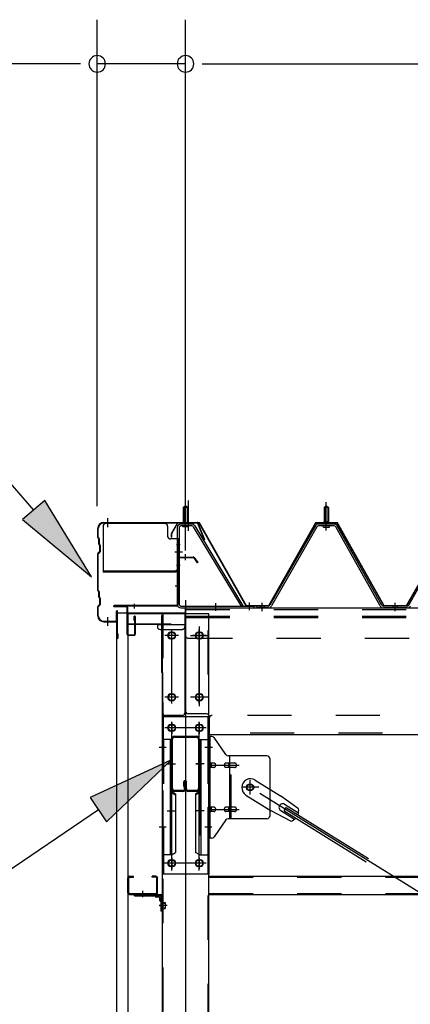
# Model space of a CAD drawing. Extents: x 868 to 32764, y 362 to 22484.
# Drawn here: x 20064 to 20772, y 15940 to 17723 of the extents above; entities that cross this region are included whole.
import ezdxf

# ---------------------------------------------------------------- set-up
doc = ezdxf.new("R2010")
doc.units = 0
doc.header["$LTSCALE"] = 80
doc.header["$MEASUREMENT"] = 0
for name, pattern in [('1PL-M', [15, 12, -1, 1, -1]), ('1PL-S', [4, 2.5, -0.5, 0.5, -0.5]), ('1PL-SL', [6.5, 5, -0.5, 0.5, -0.5]), ('HIDE-M', [2, 1, -1])]:
    doc.linetypes.add(name, pattern=pattern)
for name, color, linetype in [('HIKIDASHI', 6, 'CONTINUOUS'), ('SUNPOU', 4, 'CONTINUOUS'), ('ケラバ', 3, 'CONTINUOUS'), ('ケラバ穴隠し金具', 2, 'CONTINUOUS'), ('パネル受フレ-ム', 1, 'CONTINUOUS'), ('ブレ-ス', 3, 'CONTINUOUS'), ('ブレ-ス取付金物', 2, 'CONTINUOUS'), ('ヨドル-フ88', 2, 'CONTINUOUS'), ('上枠', 3, 'CONTINUOUS'), ('壁', 3, 'CONTINUOUS'), ('後柱', 3, 'CONTINUOUS'), ('後桁', 3, 'CONTINUOUS'), ('梁', 3, 'CONTINUOUS'), ('梁取付金具', 2, 'CONTINUOUS'), ('端桁金具', 1, 'CONTINUOUS'), ('胴縁', 1, 'CONTINUOUS'), ('胴縁金具', 2, 'CONTINUOUS')]:
    doc.layers.add(name, color=color, linetype=linetype)

msp = doc.modelspace()

# ---------------------------------------------------------------- linework, layer by layer
at = {"layer": 'HIKIDASHI'}
for p, q in [((20089.2, 16835.3), (19735.1, 17243.1)), ((20109.4, 16852.8), (20069.1, 16817.9)), ((20194.1, 16714.5), (20109.4, 16852.8)), ((20069.1, 16817.9), (20194.1, 16714.5)), ((20338.6, 16382.7), (20191.4, 16314.7)), ((20221.4, 16270.6), (20338.6, 16382.7)), ((20191.4, 16314.7), (20221.4, 16270.6)), ((20206.4, 16292.7), (19918.3, 16096.4))]:
    msp.add_line(p, q, dxfattribs=at)
for points in [[(20069.1, 16817.9), (20109.4, 16852.8), (20194.1, 16714.5)], [(20221.4, 16270.6), (20191.4, 16314.7), (20338.6, 16382.7)]]:
    msp.add_solid(points, dxfattribs=at)
at = {"layer": 'SUNPOU'}
for p, q in [((20204.3, 16842.2), (20204.3, 17723.1)), ((20364.3, 16762.2), (20364.3, 17723.1)), ((20364.3, 16762.2), (20364.3, 17723.1)), ((20164.3, 17643.1), (19705.3, 17643.1)), ((20174.3, 17643.1), (20144.3, 17643.1)), ((20364.3, 17643.1), (20204.3, 17643.1)), ((20394.3, 17643.1), (20424.3, 17643.1)), ((20394.3, 17643.1), (20424.3, 17643.1)), ((20404.3, 17643.1), (20444.3, 17643.1)), ((20404.3, 17643.1), (25924.3, 17643.1))]:
    msp.add_line(p, q, dxfattribs=at)
for centre, start, end in [((20204.3, 17643.1), 0, 180), ((20364.3, 17643.1), 0, 180), ((20364.3, 17643.1), 0, 180), ((20204.3, 17643.1), 180, 0), ((20364.3, 17643.1), 180, 0), ((20364.3, 17643.1), 180, 0)]:
    msp.add_arc(centre, 15, start, end, dxfattribs=at)
at = {"layer": 'ケラバ'}
for p, q in [((20216.3, 16812.9), (20385, 16812.9)), ((20216.3, 16811.9), (20385, 16811.9)), ((20205.3, 16785.8), (20205.3, 16801.9)), ((20206.3, 16785.8), (20206.3, 16801.9)), ((20385.9, 16811.3), (20397.9, 16781.6)), ((20386.8, 16811.7), (20398.8, 16781.9)), ((20205.9, 16784.4), (20207, 16783.2)), ((20206.6, 16785.1), (20207.7, 16783.9)), ((20207.3, 16773.8), (20207.3, 16782.5)), ((20208.3, 16773.8), (20208.3, 16782.5)), ((20398.8, 16781.9), (20397.9, 16781.6)), ((20209, 16760.6), (20205.9, 16757.5)), ((20209.7, 16759.9), (20206.6, 16756.8)), ((20207.9, 16772.4), (20209, 16771.2)), ((20208.6, 16773.1), (20209.7, 16771.9)), ((20209.3, 16761.4), (20209.3, 16770.5)), ((20210.3, 16761.4), (20210.3, 16770.5)), ((20205.3, 16689.8), (20205.3, 16756.1)), ((20206.3, 16689.8), (20206.3, 16756.1)), ((20205.9, 16688.4), (20207, 16687.2)), ((20206.6, 16689.1), (20207.7, 16687.9)), ((20207.3, 16677.8), (20207.3, 16686.5)), ((20207.9, 16676.4), (20209, 16675.2)), ((20208.3, 16677.8), (20208.3, 16686.5)), ((20208.6, 16677.1), (20209.7, 16675.9)), ((20209.3, 16665.4), (20209.3, 16674.5)), ((20210.3, 16665.4), (20210.3, 16674.5)), ((20205.3, 16643.9), (20205.3, 16660.1)), ((20209, 16664.6), (20205.9, 16661.5)), ((20206.3, 16643.9), (20206.3, 16660.1)), ((20209.7, 16663.9), (20206.6, 16660.8)), ((20239.3, 16634.9), (20239.3, 16651.9)), ((20240.3, 16603.9), (20240.3, 16651.9)), ((20241.3, 16603.9), (20241.3, 16651.9)), ((20216.3, 16633.9), (20238.3, 16633.9)), ((20216.3, 16632.9), (20238.3, 16632.9)), ((20241.3, 16610.9), (20242.3, 16610.9)), ((20242.3, 16603.9), (20242.3, 16610.9))]:
    msp.add_line(p, q, dxfattribs=at)
at = {"layer": 'ケラバ', "color": 6, "linetype": '1PL-M'}
for p, q in [((20223.3, 16804.4), (20223.3, 16820.4)), ((20364.3, 16803.7), (20364.3, 16819.7)), ((20223.3, 16625.4), (20223.3, 16641.4))]:
    msp.add_line(p, q, dxfattribs=at)
at = {"layer": 'ケラバ'}
for centre, radius, start, end in [((20216.3, 16801.9), 11, 90, 180), ((20216.3, 16801.9), 10, 90, 180), ((20385, 16810.9), 2, 21.9606, 90), ((20385, 16810.9), 1, 21.9606, 90), ((20207.3, 16785.8), 2, 180, 225), ((20207.3, 16785.8), 1, 180, 225), ((20206.3, 16782.5), 1, 0, 45), ((20206.3, 16782.5), 2, 0, 45), ((20209.3, 16773.8), 2, 180, 225), ((20209.3, 16773.8), 1, 180, 225), ((20208.3, 16770.5), 1, 0, 45), ((20208.3, 16761.4), 1, 315, 0), ((20208.3, 16770.5), 2, 0, 45), ((20208.3, 16761.4), 2, 315, 0), ((20207.3, 16756.1), 2, 135, 180), ((20207.3, 16756.1), 1, 135, 180), ((20207.3, 16689.8), 2, 180, 225), ((20207.3, 16689.8), 1, 180, 225), ((20206.3, 16686.5), 1, 0, 45), ((20206.3, 16686.5), 2, 0, 45), ((20209.3, 16677.8), 2, 180, 225), ((20209.3, 16677.8), 1, 180, 225), ((20208.3, 16674.5), 1, 0, 45), ((20208.3, 16674.5), 2, 0, 45), ((20207.3, 16660.1), 2, 135, 180), ((20207.3, 16660.1), 1, 135, 180), ((20208.3, 16665.4), 1, 315, 0), ((20208.3, 16665.4), 2, 315, 0), ((20240.3, 16651.9), 1, 0, 180), ((20216.3, 16643.9), 11, 180, 270), ((20216.3, 16643.9), 10, 180, 270), ((20238.3, 16634.9), 2, 270, 0), ((20238.3, 16634.9), 1, 270, 0), ((20241.3, 16603.9), 1, 180, 0)]:
    msp.add_arc(centre, radius, start, end, dxfattribs=at)
at = {"layer": 'ケラバ穴隠し金具'}
for p, q in [((20214.9, 16805.9), (20214.9, 16722.9)), ((20326.9, 16810.9), (20219.9, 16810.9)), ((20331.9, 16805.9), (20331.9, 16787.9)), ((20351.9, 16782.9), (20336.9, 16782.9)), ((20350.3, 16782.9), (20350.3, 16725.9)), ((20351.9, 16782.9), (20351.9, 16725.9)), ((20346.9, 16724.5), (20214.9, 16724.5)), ((20346.9, 16722.9), (20214.9, 16722.9)), ((20351.9, 16725.9), (20346.9, 16725.9)), ((20346.9, 16725.9), (20346.9, 16722.9))]:
    msp.add_line(p, q, dxfattribs=at)
at = {"layer": 'ケラバ穴隠し金具', "color": 6, "linetype": '1PL-S'}
for p, q in [((20347.9, 16772.9), (20354.4, 16772.9)), ((20354.4, 16734.9), (20347.9, 16734.9))]:
    msp.add_line(p, q, dxfattribs=at)
at = {"layer": 'ケラバ穴隠し金具'}
for centre, start, end in [((20219.9, 16805.9), 90, 180), ((20326.9, 16805.9), 0, 90), ((20336.9, 16787.9), 180, 270)]:
    msp.add_arc(centre, 5, start, end, dxfattribs=at)
at = {"layer": 'パネル受フレ-ム', "color": 6, "linetype": '1PL-SL'}
for p, q in [((20364.3, 16797.6), (20364.3, 16852.3)), ((20369.6, 16797.6), (20369.6, 16852.3)), ((20358.9, 16758.9), (20344.9, 16758.9)), ((20419.3, 16652.8), (20419.3, 16666.8)), ((20480.3, 16653.8), (20480.3, 16667.8))]:
    msp.add_line(p, q, dxfattribs=at)
at = {"layer": 'パネル受フレ-ム', "color": 6, "linetype": '1PL-M'}
for p, q in [((20619.3, 16798.2), (20619.3, 16849.7)), ((20503.3, 16652.2), (20503.3, 16667.4)), ((20744.3, 16652.2), (20744.3, 16667.4))]:
    msp.add_line(p, q, dxfattribs=at)
at = {"layer": 'パネル受フレ-ム'}
for p, q in [((20360.3, 16839.7), (20364.3, 16843.7)), ((20360.3, 16839.7), (20360.3, 16809.7)), ((20368.3, 16839.7), (20360.3, 16839.7)), ((20364.3, 16843.7), (20368.3, 16839.7)), ((20368.3, 16839.7), (20368.3, 16809.7)), ((20615.3, 16839.7), (20619.3, 16843.7)), ((20615.3, 16839.7), (20615.3, 16814.7)), ((20623.3, 16839.7), (20615.3, 16839.7)), ((20619.3, 16843.7), (20623.3, 16839.7)), ((20623.3, 16839.7), (20623.3, 16814.7)), ((20615.1, 16814.7), (20623.6, 16814.7)), ((20615.1, 16814.7), (20615.1, 16810.7)), ((20623.6, 16814.7), (20623.6, 16810.7)), ((20349.3, 16803.3), (20349.3, 16664.6)), ((20352.5, 16803.3), (20352.5, 16664.6)), ((20375.7, 16809.7), (20355.7, 16809.7)), ((20375.7, 16806.5), (20355.7, 16806.5)), ((20359.3, 16805.5), (20358.3, 16806.5)), ((20359.3, 16805.5), (20369.3, 16805.5)), ((20369.3, 16805.5), (20370.3, 16806.5)), ((20378.4, 16805), (20464.9, 16661.4)), ((20381.2, 16806.6), (20468.3, 16661.9)), ((20599.5, 16806.5), (20517.2, 16663.1)), ((20602.3, 16804.9), (20520, 16661.5)), ((20633.6, 16809.7), (20605, 16809.7)), ((20633.6, 16806.5), (20605, 16806.5)), ((20613.4, 16810.7), (20625.2, 16810.7)), ((20613.4, 16809.7), (20613.4, 16810.7)), ((20614.3, 16804.5), (20624.3, 16804.5)), ((20625.2, 16810.7), (20625.2, 16809.7)), ((20717.1, 16661.5), (20636.4, 16804.9)), ((20719.9, 16663.1), (20639.2, 16806.5)), ((20768.7, 16663.1), (20849.5, 16806.5)), ((20355.7, 16661.4), (20488.3, 16661.4)), ((20355.7, 16658.2), (20488.3, 16658.2)), ((20464.9, 16661.4), (20468.3, 16661.9)), ((20488.3, 16661.4), (20488.3, 16658.2)), ((20494.3, 16658.2), (20494.3, 16661.4)), ((20514.5, 16661.4), (20494.3, 16661.4)), ((20494.3, 16658.2), (20494.3, 16661.4)), ((20514.5, 16658.2), (20494.3, 16658.2)), ((20766, 16661.4), (20722.7, 16661.4)), ((20766, 16658.2), (20722.7, 16658.2))]:
    msp.add_line(p, q, dxfattribs=at)
at = {"layer": 'パネル受フレ-ム', "color": 6}
for p, q in [((20361.3, 16839.7), (20361.3, 16809.7)), ((20367.3, 16839.7), (20367.3, 16809.7)), ((20616.3, 16839.7), (20616, 16840.4)), ((20616.3, 16839.7), (20616.3, 16814.7)), ((20622.3, 16839.7), (20622.7, 16840.4)), ((20622.3, 16839.7), (20622.3, 16814.7))]:
    msp.add_line(p, q, dxfattribs=at)
at = {"layer": 'パネル受フレ-ム', "color": 6, "linetype": 'HIDE-M'}
for p, q in [((20499.3, 16658.2), (20499.3, 16661.4)), ((20507.3, 16658.2), (20507.3, 16661.4)), ((20740.3, 16658.2), (20740.3, 16661.4)), ((20748.3, 16658.2), (20748.3, 16661.4))]:
    msp.add_line(p, q, dxfattribs=at)
at = {"layer": 'パネル受フレ-ム'}
for centre, radius, start, end in [((20355.7, 16803.3), 6.4, 90, 180), ((20355.7, 16803.3), 3.2, 90, 180), ((20375.7, 16803.3), 6.4, 31.0557, 90), ((20375.7, 16803.3), 3.2, 31.0557, 90), ((20605, 16803.3), 6.4, 90, 150.1803), ((20605, 16803.3), 3.2, 90, 150.1803), ((20614.3, 16805.5), 1, 90, 270), ((20624.3, 16805.5), 1, 270, 90), ((20633.6, 16803.3), 6.4, 29.3816, 90), ((20633.6, 16803.3), 3.2, 29.3816, 90), ((20355.7, 16664.6), 6.4, 180, 270), ((20355.7, 16664.6), 3.2, 180, 270), ((20514.5, 16664.6), 3.2, 270, 330.1803), ((20514.5, 16664.6), 6.4, 270, 330.1803), ((20722.7, 16664.6), 6.4, 209.3816, 270), ((20722.7, 16664.6), 3.2, 209.3816, 270), ((20766, 16664.6), 3.2, 270, 330.6184), ((20766, 16664.6), 6.4, 270, 330.6184)]:
    msp.add_arc(centre, radius, start, end, dxfattribs=at)
at = {"layer": 'ブレ-ス', "color": 6, "linetype": '1PL-SL'}
msp.add_line((23047.3, 14739.2), (20481.3, 16333.2), dxfattribs=at)
at = {"layer": 'ブレ-ス'}
for p, q in [((20490.6, 16346.3), (20536.5, 16317.8)), ((20473.7, 16319.1), (20519.6, 16290.6)), ((20569, 16294.5), (20536.5, 16317.8)), ((20543.2, 16290.7), (20546.9, 16296.6)), ((20543.7, 16302.4), (20568.8, 16286.8)), ((20546.9, 16296.6), (20695.5, 16204.3)), ((20554.9, 16271.8), (20519.6, 16290.6)), ((20536.7, 16291), (20561.8, 16275.4)), ((20543.2, 16290.7), (20691.8, 16198.4))]:
    msp.add_line(p, q, dxfattribs=at)
msp.add_circle((20481.3, 16333.2), 5.5, dxfattribs=at)
for centre, radius, start, end in [((20482.2, 16332.7), 16, 58.1511, 238.1511), ((20540.2, 16296.7), 6.7, 58.1511, 238.1511), ((20549.3, 16291), 20, 286.3155, 318.0724), ((20549.3, 16291), 20, 338.2298, 9.9867)]:
    msp.add_arc(centre, radius, start, end, dxfattribs=at)
at = {"layer": 'ブレ-ス取付金物'}
for p, q in [((20406.8, 16241.2), (20406.8, 16425.2)), ((20412.2, 16425.2), (20406.8, 16425.2)), ((20409.1, 16241.2), (20409.1, 16425.2)), ((20437.3, 16392.4), (20416.3, 16423.1)), ((20409.1, 16385.2), (20406.8, 16385.2)), ((20511.8, 16390.2), (20441.5, 16390.2)), ((20444.5, 16276.2), (20444.5, 16390.2)), ((20516.8, 16385.2), (20516.8, 16281.2)), ((20415.6, 16377.2), (20409.1, 16377.2)), ((20415.6, 16369.2), (20409.1, 16369.2)), ((20443.5, 16377.2), (20437, 16377.2)), ((20443.5, 16369.2), (20437, 16369.2)), ((20453.3, 16377.2), (20444.5, 16377.2)), ((20453.3, 16369.2), (20444.5, 16369.2)), ((20415.6, 16297.2), (20409.1, 16297.2)), ((20443.5, 16297.2), (20437, 16297.2)), ((20453.3, 16297.2), (20444.5, 16297.2)), ((20409.1, 16281.2), (20406.8, 16281.2)), ((20415.6, 16289.2), (20409.1, 16289.2)), ((20443.5, 16289.2), (20437, 16289.2)), ((20453.3, 16289.2), (20444.5, 16289.2)), ((20437.3, 16274.1), (20416.3, 16243.4)), ((20511.8, 16276.2), (20441.5, 16276.2)), ((20412.2, 16241.2), (20406.8, 16241.2))]:
    msp.add_line(p, q, dxfattribs=at)
at = {"layer": 'ブレ-ス取付金物', "color": 6, "linetype": '1PL-SL'}
for p, q in [((20412.9, 16405.2), (20401.8, 16405.2)), ((20404.3, 16373.2), (20461.7, 16373.2)), ((20497.3, 16333.2), (20465.5, 16333.2)), ((20481.3, 16320.3), (20481.3, 16346.2)), ((20404.3, 16293.2), (20461.7, 16293.2)), ((20411.8, 16261.2), (20402.9, 16261.2))]:
    msp.add_line(p, q, dxfattribs=at)
at = {"layer": 'ブレ-ス取付金物', "color": 6, "linetype": 'HIDE-M'}
msp.add_line((20446.8, 16276.2), (20446.8, 16390.2), dxfattribs=at)
at = {"layer": 'ブレ-ス取付金物'}
msp.add_circle((20481.3, 16333.2), 6.5, dxfattribs=at)
for centre, radius, start, end in [((20412.2, 16420.2), 5, 34.439, 90), ((20412.2, 16420.2), 5, 34.439, 90), ((20441.5, 16395.2), 5, 214.439, 270), ((20511.8, 16385.2), 5, 0, 90), ((20409.1, 16375.6), 1.61, 56.4659, 90), ((20409.1, 16370.8), 1.61, 270, 303.5341), ((20408.4, 16374.5), 2.98, 32.0054, 56.4659), ((20408.4, 16372), 2.98, 303.5341, 327.9946), ((20407.2, 16373.7), 4.4, 14.5143, 32.0054), ((20407.2, 16372.7), 4.4, 327.9946, 345.4857), ((20405.2, 16373.2), 6.38, 360, 14.5143), ((20405.2, 16373.2), 6.38, 345.4857, 0), ((20415.6, 16374.2), 3.07, 64.6677, 90), ((20415.6, 16372.3), 3.07, 270, 295.3323), ((20415.4, 16373.7), 3.57, 41.1859, 64.6677), ((20415.4, 16372.8), 3.57, 295.3323, 318.8141), ((20415.1, 16373.4), 4.01, 19.9224, 41.1859), ((20415.1, 16373.1), 4.01, 318.8141, 340.0776), ((20414.6, 16373.2), 4.56, 360, 19.9224), ((20414.6, 16373.2), 4.56, 340.0776, 0), ((20440.9, 16373.2), 6.38, 165.4857, 180), ((20440.9, 16373.2), 6.38, 180, 194.5143), ((20439, 16373.7), 4.4, 147.9946, 165.4857), ((20439, 16372.7), 4.4, 194.5143, 212.0054), ((20437.8, 16374.5), 2.98, 123.5341, 147.9946), ((20437.8, 16372), 2.98, 212.0054, 236.4659), ((20437, 16375.6), 1.61, 90, 123.5341), ((20437, 16370.8), 1.61, 236.4659, 270), ((20448.4, 16373.2), 6.38, 165.4857, 180), ((20448.4, 16373.2), 6.38, 180, 194.5143), ((20446.5, 16373.7), 4.4, 147.9946, 165.4857), ((20446.5, 16372.7), 4.4, 194.5143, 212.0054), ((20445.3, 16374.5), 2.98, 123.5341, 147.9946), ((20445.3, 16372), 2.98, 212.0054, 236.4659), ((20444.5, 16375.6), 1.61, 90, 123.5341), ((20444.5, 16370.8), 1.61, 236.4659, 270), ((20453.3, 16374.2), 3.07, 64.6677, 90), ((20453.3, 16372.3), 3.07, 270, 295.3323), ((20453.1, 16373.7), 3.57, 41.1859, 64.6677), ((20453.1, 16372.8), 3.57, 295.3323, 318.8141), ((20452.8, 16373.4), 4.01, 19.9224, 41.1859), ((20452.8, 16373.1), 4.01, 318.8141, 340.0776), ((20452.3, 16373.2), 4.56, 360, 19.9224), ((20452.3, 16373.2), 4.56, 340.0776, 0), ((20409.1, 16295.6), 1.61, 56.4659, 90), ((20408.4, 16294.5), 2.98, 32.0054, 56.4659), ((20407.2, 16293.7), 4.4, 14.5143, 32.0054), ((20405.2, 16293.2), 6.38, 360, 14.5143), ((20415.6, 16294.2), 3.07, 64.6677, 90), ((20415.4, 16293.7), 3.57, 41.1859, 64.6677), ((20415.1, 16293.4), 4.01, 19.9224, 41.1859), ((20414.6, 16293.2), 4.56, 360, 19.9224), ((20440.9, 16293.2), 6.38, 165.4857, 180), ((20439, 16293.7), 4.4, 147.9946, 165.4857), ((20437.8, 16294.5), 2.98, 123.5341, 147.9946), ((20437, 16295.6), 1.61, 90, 123.5341), ((20448.4, 16293.2), 6.38, 165.4857, 180), ((20446.5, 16293.7), 4.4, 147.9946, 165.4857), ((20445.3, 16294.5), 2.98, 123.5341, 147.9946), ((20444.5, 16295.6), 1.61, 90, 123.5341), ((20453.3, 16294.2), 3.07, 64.6677, 90), ((20453.1, 16293.7), 3.57, 41.1859, 64.6677), ((20452.8, 16293.4), 4.01, 19.9224, 41.1859), ((20452.3, 16293.2), 4.56, 0, 19.9224), ((20409.1, 16290.8), 1.61, 270, 303.5341), ((20408.4, 16292), 2.98, 303.5341, 327.9946), ((20407.2, 16292.7), 4.4, 327.9946, 345.4857), ((20405.2, 16293.2), 6.38, 345.4857, 0), ((20415.6, 16292.3), 3.07, 270, 295.3323), ((20415.4, 16292.8), 3.57, 295.3323, 318.8141), ((20415.1, 16293.1), 4.01, 318.8141, 340.0776), ((20414.6, 16293.2), 4.56, 340.0776, 0), ((20440.9, 16293.2), 6.38, 180, 194.5143), ((20439, 16292.7), 4.4, 194.5143, 212.0054), ((20437.8, 16292), 2.98, 212.0054, 236.4659), ((20437, 16290.8), 1.61, 236.4659, 270), ((20448.4, 16293.2), 6.38, 180, 194.5143), ((20446.5, 16292.7), 4.4, 194.5143, 212.0054), ((20445.3, 16292), 2.98, 212.0054, 236.4659), ((20444.5, 16290.8), 1.61, 236.4659, 270), ((20453.3, 16292.3), 3.07, 270, 295.3323), ((20453.1, 16292.8), 3.57, 295.3323, 318.8141), ((20452.8, 16293.1), 4.01, 318.8141, 340.0776), ((20452.3, 16293.2), 4.56, 340.0776, 360), ((20511.8, 16281.2), 5, 270, 0), ((20441.5, 16271.2), 5, 90, 145.561), ((20412.2, 16246.2), 5, 270, 325.561)]:
    msp.add_arc(centre, radius, start, end, dxfattribs=at)
at = {"layer": 'ヨドル-フ88'}
for p, q in [((20349.6, 16811.9), (20338.1, 16792)), ((20389.6, 16811.9), (20349.6, 16811.9)), ((20474.6, 16661.9), (20389.6, 16811.9)), ((20599.6, 16811.9), (20514.6, 16661.9)), ((20639.6, 16811.9), (20599.6, 16811.9)), ((20724.3, 16661.9), (20639.6, 16811.9)), ((20349.9, 16811.4), (20338.6, 16791.9)), ((20389.3, 16811.4), (20349.9, 16811.4)), ((20474.3, 16661.4), (20389.3, 16811.4)), ((20599.9, 16811.4), (20514.9, 16661.4)), ((20639.3, 16811.4), (20599.9, 16811.4)), ((20724, 16661.4), (20639.3, 16811.4)), ((20844.1, 16802.2), (20764.3, 16661.9)), ((20844.5, 16802), (20764.6, 16661.4)), ((20338.1, 16792), (20338.1, 16786)), ((20338.1, 16786), (20338.6, 16786)), ((20338.6, 16791.9), (20338.6, 16786)), ((20514.9, 16661.4), (20474.3, 16661.4)), ((20514.6, 16661.9), (20474.6, 16661.9)), ((20764.6, 16661.4), (20724, 16661.4)), ((20764.3, 16661.9), (20724.3, 16661.9))]:
    msp.add_line(p, q, dxfattribs=at)
at = {"layer": '上枠'}
for p, q in [((20349.3, 16748.2), (20349.3, 16663.2)), ((20350.3, 16748.2), (20350.3, 16663.2)), ((20351.3, 16750.2), (20378.3, 16750.2)), ((20351.3, 16749.2), (20378.3, 16749.2)), ((20379.1, 16748.8), (20385.5, 16739.7)), ((20379.9, 16749.4), (20386.3, 16740.2)), ((20386.3, 16740.2), (20385.5, 16739.7)), ((20348.3, 16662.2), (20235.3, 16662.2)), ((20348.3, 16661.2), (20235.3, 16661.2)), ((20257.3, 16660.2), (20235.3, 16660.2)), ((20258.3, 16610.2), (20258.3, 16659.2)), ((20259.3, 16659.2), (20259.3, 16610.2)), ((20271.3, 16635.2), (20271.3, 16642.2)), ((20272.3, 16635.2), (20271.3, 16635.2)), ((20272.3, 16610.2), (20272.3, 16642.2)), ((20273.3, 16642.2), (20273.3, 16610.2)), ((20260.3, 16609.2), (20271.3, 16609.2)), ((20271.3, 16608.2), (20260.3, 16608.2))]:
    msp.add_line(p, q, dxfattribs=at)
at = {"layer": '上枠', "color": 6, "linetype": '1PL-M'}
for p, q in [((20364.3, 16744.2), (20364.3, 16755.2)), ((20345.4, 16698.2), (20353.8, 16698.2)), ((20271.3, 16665.5), (20271.3, 16657))]:
    msp.add_line(p, q, dxfattribs=at)
at = {"layer": '上枠'}
for centre, radius, start, end in [((20351.3, 16748.2), 2, 90, 180), ((20351.3, 16748.2), 1, 90, 180), ((20378.3, 16748.2), 2, 34.992, 90), ((20378.3, 16748.2), 1, 34.992, 90), ((20235.3, 16661.2), 1, 90, 270), ((20257.3, 16659.2), 2, 0, 90), ((20257.3, 16659.2), 1, 0, 90), ((20348.3, 16663.2), 2, 270, 0), ((20348.3, 16663.2), 1, 270, 0), ((20272.3, 16642.2), 1, 0, 180), ((20260.3, 16610.2), 2, 180, 270), ((20260.3, 16610.2), 1, 180, 270), ((20271.3, 16610.2), 2, 270, 0), ((20271.3, 16610.2), 1, 270, 0)]:
    msp.add_arc(centre, radius, start, end, dxfattribs=at)
at = {"layer": '上枠', "color": 0, "linetype": 'ByBlock'}
msp.add_point((20234.4, 16661.1), dxfattribs=at)
msp.add_point((20234.4, 16661.1), dxfattribs=at)
at = {"layer": '壁'}
for p, q in [((20239.8, 16649.2), (20259.8, 16649.2)), ((20239.8, 14461.2), (20239.8, 16649.2)), ((20259.8, 16649.2), (20259.8, 14461.2))]:
    msp.add_line(p, q, dxfattribs=at)
at = {"layer": '後柱', "color": 6, "linetype": '1PL-M'}
msp.add_line((20364.3, 16672.2), (20364.3, 14432.2), dxfattribs=at)
at = {"layer": '後柱'}
for p, q in [((20321.8, 16647.2), (20321.8, 14457.2)), ((20406.8, 16647.2), (20321.8, 16647.2)), ((20406.8, 14457.2), (20406.8, 16647.2)), ((20337.8, 16614.2), (20340.8, 16614.2)), ((20340.8, 16602.2), (20337.8, 16602.2)), ((20387.8, 16614.2), (20390.8, 16614.2)), ((20390.8, 16602.2), (20387.8, 16602.2)), ((20337.8, 16502.2), (20340.8, 16502.2)), ((20387.8, 16502.2), (20390.8, 16502.2)), ((20340.8, 16490.2), (20337.8, 16490.2)), ((20390.8, 16490.2), (20387.8, 16490.2)), ((20337.8, 16446.7), (20340.8, 16446.7)), ((20387.8, 16446.7), (20390.8, 16446.7)), ((20340.8, 16434.7), (20337.8, 16434.7)), ((20390.8, 16434.7), (20387.8, 16434.7)), ((20337.8, 16201.7), (20340.8, 16201.7)), ((20340.8, 16189.7), (20337.8, 16189.7)), ((20387.8, 16201.7), (20390.8, 16201.7)), ((20390.8, 16189.7), (20387.8, 16189.7))]:
    msp.add_line(p, q, dxfattribs=at)
at = {"layer": '後柱', "color": 6, "linetype": 'HIDE-M'}
for p, q in [((20323.4, 16647.2), (20323.4, 14457.2)), ((20405.2, 14457.2), (20405.2, 16647.2)), ((20323.4, 16411.2), (20321.8, 16411.2)), ((20406.8, 16411.2), (20405.2, 16411.2)), ((20323.4, 16399.2), (20321.8, 16399.2)), ((20406.8, 16399.2), (20405.2, 16399.2)), ((20323.4, 16267.2), (20321.8, 16267.2)), ((20406.8, 16267.2), (20405.2, 16267.2)), ((20323.4, 16255.2), (20321.8, 16255.2)), ((20406.8, 16255.2), (20405.2, 16255.2)), ((20322.5, 16123.7), (20327.4, 16123.7)), ((20323.8, 16124.8), (20327.4, 16124.8)), ((20323.8, 16123.2), (20327.4, 16123.2)), ((20327.4, 16124.8), (20327.4, 16113.6)), ((20322.5, 16114.7), (20327.4, 16114.7)), ((20323.8, 16115.2), (20327.4, 16115.2)), ((20323.8, 16113.6), (20327.4, 16113.6))]:
    msp.add_line(p, q, dxfattribs=at)
at = {"layer": '後柱', "color": 6, "linetype": '1PL-SL'}
for p, q in [((20339.3, 16485.2), (20339.3, 16619.2)), ((20389.3, 16485.2), (20389.3, 16619.2)), ((20351.8, 16608.2), (20326.8, 16608.2)), ((20401.8, 16608.2), (20376.8, 16608.2)), ((20351.8, 16496.2), (20326.8, 16496.2)), ((20401.8, 16496.2), (20376.8, 16496.2)), ((20351.8, 16440.7), (20326.8, 16440.7)), ((20339.3, 16182.8), (20339.3, 16451.7)), ((20401.8, 16440.7), (20376.8, 16440.7)), ((20389.3, 16182.8), (20389.3, 16451.7)), ((20329.1, 16405.2), (20316.8, 16405.2)), ((20411.8, 16405.2), (20399.5, 16405.2)), ((20329.1, 16261.2), (20316.8, 16261.2)), ((20411.8, 16261.2), (20399.5, 16261.2)), ((20351.8, 16195.7), (20326.8, 16195.7)), ((20401.8, 16195.7), (20376.8, 16195.7)), ((20330.8, 16119.2), (20316.8, 16119.2)), ((20330.8, 16119.2), (20316.8, 16119.2))]:
    msp.add_line(p, q, dxfattribs=at)
at = {"layer": '後柱'}
for centre, start, end in [((20337.8, 16608.2), 90, 270), ((20340.8, 16608.2), 270, 90), ((20387.8, 16608.2), 90, 270), ((20390.8, 16608.2), 270, 90), ((20337.8, 16496.2), 90, 270), ((20340.8, 16496.2), 270, 90), ((20387.8, 16496.2), 90, 270), ((20390.8, 16496.2), 270, 90), ((20337.8, 16440.7), 90, 270), ((20340.8, 16440.7), 270, 90), ((20387.8, 16440.7), 90, 270), ((20390.8, 16440.7), 270, 90), ((20337.8, 16195.7), 90, 270), ((20340.8, 16195.7), 270, 90), ((20387.8, 16195.7), 90, 270), ((20390.8, 16195.7), 270, 90)]:
    msp.add_arc(centre, 6, start, end, dxfattribs=at)
at = {"layer": '後柱', "color": 6, "linetype": 'HIDE-M'}
for centre, radius, start, end in [((20323.8, 16125.2), 2, 180, 270), ((20323.8, 16125.2), 0.4, 180, 270), ((20323.8, 16113.2), 2, 90, 180), ((20323.8, 16113.2), 0.4, 90, 180)]:
    msp.add_arc(centre, radius, start, end, dxfattribs=at)
at = {"layer": '後桁'}
for p, q in [((20364.3, 16658.2), (23164.3, 16658.2)), ((20364.3, 16471.2), (20364.3, 16658.2)), ((20402.3, 16466.2), (20369.3, 16466.2)), ((20407.3, 16461.2), (20407.3, 16428.2)), ((20407.3, 16433), (20407.3, 16428.2)), ((23121.3, 16428.2), (20407.3, 16428.2))]:
    msp.add_line(p, q, dxfattribs=at)
at = {"layer": '後桁', "color": 6, "linetype": 'HIDE-M'}
for p, q in [((20364.3, 16655.4), (23164.3, 16655.4)), ((20364.3, 16643.2), (23164.3, 16643.2)), ((20364.3, 16640.4), (23164.3, 16640.4)), ((20369.3, 16603.2), (23159.3, 16603.2)), ((23116.3, 16463.2), (20412.3, 16463.2)), ((23121.3, 16431), (20407.3, 16431))]:
    msp.add_line(p, q, dxfattribs=at)
at = {"layer": '後桁', "color": 6, "linetype": '1PL-SL'}
for p, q in [((20389.3, 16624.2), (20389.3, 16480.2)), ((20373.3, 16608.2), (20405.3, 16608.2)), ((20405.3, 16496.2), (20373.3, 16496.2))]:
    msp.add_line(p, q, dxfattribs=at)
at = {"layer": '後桁'}
for centre in [(20389.3, 16608.2), (20389.3, 16496.2)]:
    msp.add_circle(centre, 6, dxfattribs=at)
at = {"layer": '後桁', "color": 6, "linetype": 'HIDE-M'}
for centre, start, end in [((20369.3, 16608.2), 180, 270), ((20412.3, 16458.2), 90, 180)]:
    msp.add_arc(centre, 5, start, end, dxfattribs=at)
at = {"layer": '後桁'}
for centre, start, end in [((20369.3, 16471.2), 180, 270), ((20402.3, 16461.2), 0, 90)]:
    msp.add_arc(centre, 5, start, end, dxfattribs=at)
at = {"layer": '梁'}
for p, q in [((20339.3, 16331), (20339.3, 16420.6)), ((20340.9, 16331), (20340.9, 16420.6)), ((20344.5, 16425.8), (20384.1, 16425.8)), ((20344.5, 16424.2), (20384.1, 16424.2)), ((20387.7, 16420.6), (20387.7, 16331)), ((20389.3, 16420.6), (20389.3, 16331)), ((20361.1, 16334.8), (20361.1, 16343.4)), ((20361.1, 16334.8), (20362.7, 16334.8)), ((20362.7, 16331), (20362.7, 16343.4)), ((20362.7, 16340.8), (20364.3, 16340.8)), ((20364.3, 16331), (20364.3, 16343.4)), ((20365.9, 16331), (20365.9, 16343.4)), ((20359.1, 16327.4), (20344.5, 16327.4)), ((20359.1, 16325.8), (20344.5, 16325.8)), ((20384.1, 16327.4), (20369.5, 16327.4)), ((20384.1, 16325.8), (20369.5, 16325.8))]:
    msp.add_line(p, q, dxfattribs=at)
at = {"layer": '梁', "color": 6, "linetype": '1PL-SL'}
for p, q in [((20334.3, 16375.8), (20345.9, 16375.8)), ((20382.7, 16375.8), (20394.3, 16375.8))]:
    msp.add_line(p, q, dxfattribs=at)
at = {"layer": '梁', "color": 6, "linetype": 'HIDE-M'}
for p, q in [((20340.9, 16383.3), (20339.3, 16383.3)), ((20340.9, 16368.3), (20339.3, 16368.3)), ((20389.3, 16383.3), (20387.7, 16383.3)), ((20389.3, 16368.3), (20387.7, 16368.3))]:
    msp.add_line(p, q, dxfattribs=at)
at = {"layer": '梁'}
for centre, radius, start, end in [((20344.5, 16420.6), 5.2, 90, 180), ((20344.5, 16420.6), 3.6, 90, 180), ((20384.1, 16420.6), 5.2, 0, 90), ((20384.1, 16420.6), 5.2, 0, 90), ((20384.1, 16420.6), 3.6, 0, 90), ((20344.5, 16331), 5.2, 180, 270), ((20344.5, 16331), 3.6, 180, 270), ((20359.1, 16331), 3.6, 270, 0), ((20359.1, 16331), 5.2, 270, 0), ((20363.5, 16343.4), 2.4, 0, 180), ((20363.5, 16343.4), 0.8, 0, 180), ((20369.5, 16331), 5.2, 180, 270), ((20369.5, 16331), 3.6, 180, 270), ((20384.1, 16331), 3.6, 270, 0), ((20384.1, 16331), 5.2, 270, 0)]:
    msp.add_arc(centre, radius, start, end, dxfattribs=at)
at = {"layer": '梁取付金具'}
for p, q in [((20321.8, 16460.7), (20321.8, 16175.7)), ((20406.8, 16460.7), (20321.8, 16460.7)), ((20324.1, 16419.7), (20324.1, 16460.5)), ((20404.5, 16460.7), (20404.5, 16419.7)), ((20406.8, 16460.7), (20406.8, 16175.7)), ((20338.6, 16419.7), (20321.8, 16419.7)), ((20336.3, 16419.7), (20336.3, 16210.7)), ((20338.6, 16419.7), (20338.6, 16325.7)), ((20390, 16419.7), (20390, 16325.7)), ((20390, 16419.7), (20406.8, 16419.7)), ((20392.3, 16419.7), (20392.3, 16210.7)), ((20336.3, 16325.7), (20338.6, 16325.7)), ((20336.3, 16325.7), (20338.6, 16325.7)), ((20336.3, 16324), (20338.6, 16324)), ((20338.6, 16325.7), (20346.3, 16321.3)), ((20338.6, 16324), (20346.3, 16319.5)), ((20346.3, 16321.3), (20346.3, 16215.2)), ((20390, 16325.7), (20382.3, 16321.3)), ((20390, 16324), (20382.3, 16319.5)), ((20382.3, 16321.3), (20382.3, 16215.2)), ((20392.3, 16325.7), (20390, 16325.7)), ((20392.3, 16325.7), (20390, 16325.7)), ((20392.3, 16324), (20390, 16324)), ((20338.6, 16210.7), (20321.8, 16210.7)), ((20324.1, 16210.7), (20324.1, 16175.7)), ((20338.6, 16210.7), (20346.3, 16215.2)), ((20390, 16210.7), (20382.3, 16215.2)), ((20390, 16210.7), (20406.8, 16210.7)), ((20404.5, 16210.7), (20404.5, 16175.7)), ((20406.8, 16175.7), (20321.8, 16175.7))]:
    msp.add_line(p, q, dxfattribs=at)
at = {"layer": '梁取付金具', "color": 6, "linetype": '1PL-SL'}
for p, q in [((20401.3, 16440.7), (20327.1, 16440.7)), ((20339.3, 16450.3), (20339.3, 16430.3)), ((20389.3, 16450.3), (20389.3, 16430.3)), ((20330.9, 16375.8), (20345.8, 16375.8)), ((20397.8, 16375.8), (20382.9, 16375.8)), ((20330.9, 16290.7), (20345.8, 16290.7)), ((20397.8, 16290.7), (20382.9, 16290.7)), ((20401.1, 16195.7), (20325.9, 16195.7)), ((20339.3, 16205.3), (20339.3, 16185.3)), ((20389.3, 16205.3), (20389.3, 16185.3))]:
    msp.add_line(p, q, dxfattribs=at)
at = {"layer": '梁取付金具', "color": 6, "linetype": 'HIDE-M'}
for p, q in [((20324.1, 16419.7), (20324.1, 16210.7)), ((20404.5, 16419.7), (20404.5, 16210.7)), ((20338.6, 16325.7), (20338.6, 16210.7)), ((20390, 16325.7), (20390, 16210.7))]:
    msp.add_line(p, q, dxfattribs=at)
at = {"layer": '梁取付金具'}
for centre in [(20339.3, 16440.7), (20389.3, 16440.7), (20339.3, 16195.7), (20389.3, 16195.7)]:
    msp.add_circle(centre, 6, dxfattribs=at)
at = {"layer": '端桁金具'}
for p, q in [((20258.3, 16628.2), (20258.3, 16649.2)), ((20258.3, 16649.2), (20363.3, 16649.2)), ((20320.8, 16644.2), (20320.8, 16541.2)), ((20320.8, 16644.2), (20322.8, 16644.2)), ((20322.8, 16649.2), (20322.8, 16644.2)), ((20363.3, 16649.2), (20363.3, 16468.2)), ((20313.3, 16628.2), (20258.3, 16628.2)), ((20282.3, 16629.2), (20282.3, 16628.2)), ((20313.3, 16628.2), (20313.3, 16624.2)), ((20318.3, 16619.2), (20320.8, 16619.2)), ((20322.8, 16541.2), (20320.8, 16541.2)), ((20322.8, 16541.2), (20322.8, 16468.2)), ((20358.3, 16463.2), (20327.8, 16463.2))]:
    msp.add_line(p, q, dxfattribs=at)
at = {"layer": '端桁金具', "color": 6, "linetype": 'HIDE-M'}
for p, q in [((20258.3, 16648.2), (20363.3, 16648.2)), ((20321.8, 16541.2), (20321.8, 16644.2)), ((20258.3, 16629.2), (20363.3, 16629.2)), ((20313.3, 16628.2), (20363.3, 16628.2)), ((20320.8, 16619.2), (20358.3, 16619.2))]:
    msp.add_line(p, q, dxfattribs=at)
at = {"layer": '端桁金具', "color": 6, "linetype": '1PL-S'}
for p, q in [((20339.3, 16597.2), (20339.3, 16619.2)), ((20350.3, 16608.2), (20328.3, 16608.2)), ((20350.3, 16496.2), (20328.3, 16496.2)), ((20339.3, 16485.2), (20339.3, 16507.2))]:
    msp.add_line(p, q, dxfattribs=at)
at = {"layer": '端桁金具'}
for centre in [(20339.3, 16608.2), (20339.3, 16496.2)]:
    msp.add_circle(centre, 6, dxfattribs=at)
for centre, start, end in [((20318.3, 16624.2), 180, 270), ((20327.8, 16468.2), 180, 270), ((20358.3, 16468.2), 270, 0)]:
    msp.add_arc(centre, 5, start, end, dxfattribs=at)
at = {"layer": '端桁金具', "color": 6, "linetype": 'HIDE-M'}
msp.add_arc((20358.3, 16624.2), 5, 270, 0, dxfattribs=at)
at = {"layer": '胴縁'}
for p, q in [((20262.8, 16172.2), (20269.8, 16172.2)), ((20262.8, 16170.6), (20269.8, 16170.6)), ((20269.8, 16170.6), (20269.8, 16172.2)), ((20310.8, 16172.2), (20303.8, 16172.2)), ((20303.8, 16170.6), (20303.8, 16172.2)), ((20310.8, 16170.6), (20303.8, 16170.6)), ((20406.8, 16172.2), (23121.8, 16172.2)), ((20259.8, 16142.2), (20259.8, 16169.2)), ((20261.4, 16142.2), (20261.4, 16169.2)), ((20312.2, 16142.2), (20312.2, 16169.2)), ((20313.8, 16142.2), (20313.8, 16169.2)), ((20262.8, 16140.8), (20310.8, 16140.8)), ((20262.8, 16139.2), (20310.8, 16139.2)), ((20406.8, 16139.2), (23121.8, 16139.2))]:
    msp.add_line(p, q, dxfattribs=at)
at = {"layer": '胴縁', "color": 6, "linetype": 'HIDE-M'}
for p, q in [((20406.8, 16170.6), (23121.8, 16170.6)), ((20281.8, 16140.8), (20281.8, 16139.2)), ((20291.8, 16140.8), (20291.8, 16139.2)), ((20406.8, 16140.8), (23121.8, 16140.8))]:
    msp.add_line(p, q, dxfattribs=at)
at = {"layer": '胴縁', "color": 6, "linetype": '1PL-M'}
msp.add_line((20286.8, 16134.2), (20286.8, 16145.8), dxfattribs=at)
at = {"layer": '胴縁'}
for centre, radius, start, end in [((20262.8, 16169.2), 3, 90, 180), ((20262.8, 16169.2), 1.4, 90, 180), ((20310.8, 16169.2), 3, 0, 90), ((20310.8, 16169.2), 1.4, 0, 90), ((20262.8, 16142.2), 3, 180, 270), ((20262.8, 16142.2), 1.4, 180, 270), ((20310.8, 16142.2), 1.4, 270, 0), ((20310.8, 16142.2), 3, 270, 0)]:
    msp.add_arc(centre, radius, start, end, dxfattribs=at)
at = {"layer": '胴縁金具'}
for p, q in [((20271.8, 16139.2), (20318.8, 16139.2)), ((20271.8, 16136.9), (20271.8, 16139.2)), ((20271.8, 16136.9), (20318.8, 16136.9)), ((20309.5, 16136.9), (20309.5, 16136.4)), ((20316, 16134.4), (20311.5, 16134.4)), ((20319.5, 16136.2), (20319.5, 16109.2)), ((20321.8, 16136.2), (20321.8, 16109.2)), ((20317, 16133.4), (20317, 16128.9)), ((20319.5, 16126.9), (20319, 16126.9)), ((20321.8, 16109.2), (20319.5, 16109.2))]:
    msp.add_line(p, q, dxfattribs=at)
at = {"layer": '胴縁金具', "color": 6, "linetype": 'HIDE-M'}
for p, q in [((20280.8, 16136.9), (20280.8, 16139.2)), ((20292.8, 16136.9), (20292.8, 16139.2)), ((20319.5, 16124.2), (20321.8, 16124.2)), ((20319.5, 16114.2), (20321.8, 16114.2))]:
    msp.add_line(p, q, dxfattribs=at)
at = {"layer": '胴縁金具', "color": 6, "linetype": '1PL-SL'}
for p, q in [((20286.8, 16134.4), (20286.8, 16141.7)), ((20317, 16119.2), (20324.3, 16119.2))]:
    msp.add_line(p, q, dxfattribs=at)
at = {"layer": '胴縁金具'}
for centre, radius, start, end in [((20311.5, 16136.4), 2, 180, 270), ((20316, 16133.4), 1, 0, 90), ((20318.8, 16136.2), 3, 0, 90), ((20318.8, 16136.2), 0.7, 0, 90), ((20319, 16128.9), 2, 180, 270)]:
    msp.add_arc(centre, radius, start, end, dxfattribs=at)

doc.saveas('drawing.dxf')
